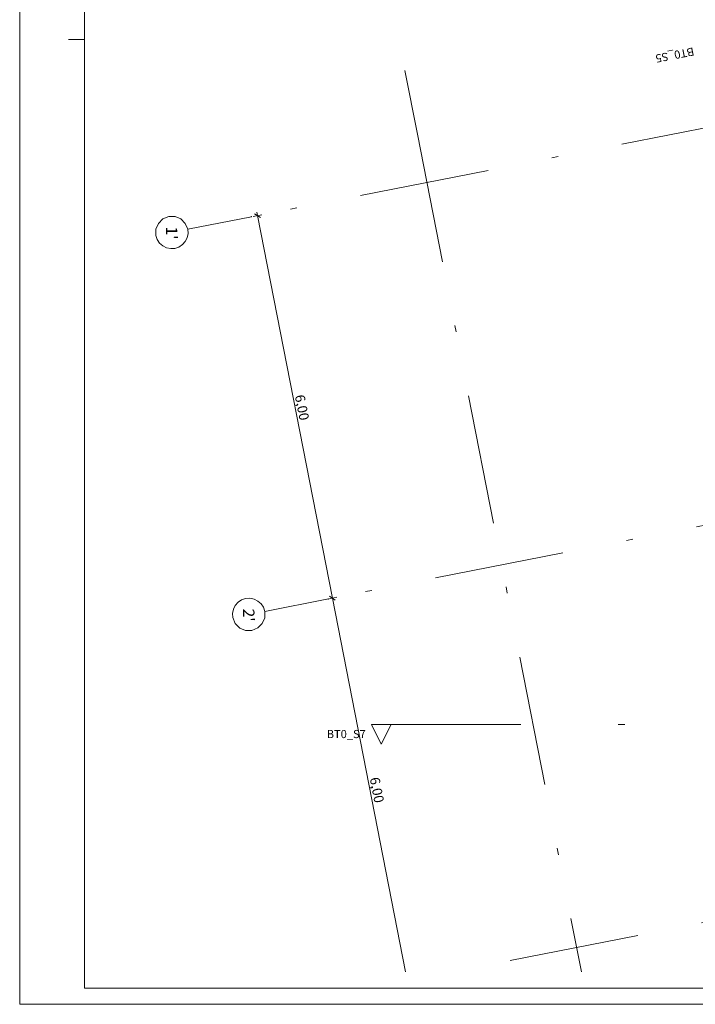
# Model space of a CAD drawing. Extents: x 0 to 78.5, y 0 to 44.5.
# Drawn here: x 0 to 10.4, y 0 to 15.2 of the extents above; entities that cross this region are included whole.
import ezdxf
from ezdxf.xclip import XClip

# ---------------------------------------------------------------- set-up
doc = ezdxf.new("R2010")
doc.units = 0
doc.header["$MEASUREMENT"] = 0
doc.header["$XCLIPFRAME"] = 0
for name, pattern in [('Raster', [0.2, 0.1, -0.05, 0, -0.05]), ('Schnittlinie', [0.3, 0.15, -0.075, 0, -0.075]), ('Wipeout_Contour', [50, 0, -50])]:
    doc.linetypes.add(name, pattern=pattern)
for name, color, linetype in [('00 Achsraster', 7, 'Continuous'), ('90 Schnitt Marker.BT0', 7, 'Continuous'), ('95 L5 Ausführungsplanung Fundament', 7, 'Continuous'), ('Neubau_00 Achsraster', 7, 'Continuous'), ('Neubau_95 L5 Ausführungsplanung Fundament', 7, 'Continuous')]:
    doc.layers.add(name, color=color, linetype=linetype)
doc.styles.add('ERSTELLTER_STIL_2', font='arial.ttf')
doc.styles.add('ERSTELLTER_STIL_6', font='ARIALN.TTF')

# ---------------------------------------------------------------- blocks, each defined once
blk = doc.blocks.new('Planrahmen 27[1]', base_point=(78.45, 0))
at = {"color": 7, "linetype": 'Continuous', "lineweight": 13, "ltscale": 20}
for p, q in [((0, 0), (0, 44.55)), ((1, 0.25), (1, 44.3)), ((1, 14.85), (0.75, 14.85)), ((78.2, 0.25), (1, 0.25)), ((78.45, 0), (0, 0))]:
    blk.add_line(p, q, dxfattribs=at)
blk = doc.blocks.new('Zeichnung_4_1', base_point=(-18.562, 158.651))
at = {"layer": '90 Schnitt Marker.BT0', "color": 7, "linetype": 'Schnittlinie', "lineweight": 13, "ltscale": 20}
blk.add_line((50.421, 4.305), (5.721, 4.305), dxfattribs=at)
at = {"layer": 'Neubau_00 Achsraster', "color": 5, "linetype": 'Raster', "lineweight": 18, "ltscale": 20}
for p, q in [((63.545, 23.869), (3.571, 12.123)), ((64.698, 17.981), (4.756, 6.241)), ((6.127, 13.392), (5.935, 14.374)), ((6.127, 13.392), (8.653, 0.5)), ((3.571, 12.123), (2.589, 11.93)), ((65.851, 12.093), (6.662, 0.5)), ((4.756, 6.241), (3.775, 6.049))]:
    blk.add_line(p, q, dxfattribs=at)
at = {"layer": 'Neubau_00 Achsraster', "color": 5, "linetype": 'Continuous', "lineweight": 18, "ltscale": 20, "flags": 128}
for points in [[(2.099, 11.834, 1), (2.589, 11.93, 1)], [(3.284, 5.952, 1), (3.775, 6.049, 1)]]:
    blk.add_lwpolyline(points, format="xyb", close=True, dxfattribs=at)
at = {"layer": 'Neubau_00 Achsraster', "color": 5, "linetype": 'Raster', "lineweight": 18, "ltscale": 20}
for p in [(3.571, 12.123), (3.571, 12.123), (4.756, 6.241), (4.756, 6.241)]:
    blk.add_point(p, dxfattribs=at)
at = {"layer": 'Neubau_95 L5 Ausführungsplanung Fundament', "color": 153, "linetype": 'Continuous', "lineweight": 18, "ltscale": 20, "true_color": 0x738fa8}
for p, q in [((3.733, 12.154), (3.595, 12.127)), ((3.708, 12.111), (3.62, 12.17)), ((3.664, 12.141), (3.653, 12.196)), ((4.818, 6.253), (3.664, 12.141)), ((4.887, 6.266), (4.749, 6.239)), ((4.774, 6.282), (4.862, 6.223)), ((5.945, 0.5), (4.818, 6.253))]:
    blk.add_line(p, q, dxfattribs=at)
at = {"layer": '00 Achsraster', "color": 5, "linetype": 'Continuous', "lineweight": 18, "char_height": 0.175, "attachment_point": 1, "rotation": 270, "style": 'ERSTELLTER_STIL_2'}
for s, insert in [("\\A1;{\\pql;\\pt0;\\fArial|b0|i0|c0|p0;\\W1.000000;1'}", (2.431, 11.972)), ("\\A1;{\\pql;\\pt0;\\fArial|b0|i0|c0|p0;\\W1.000000;2'}", (3.617, 6.09))]:
    blk.add_mtext(s, dxfattribs=dict(at, insert=insert))
at = {"layer": '90 Schnitt Marker.BT0', "color": 7, "linetype": 'Continuous', "lineweight": 13, "char_height": 0.125, "attachment_point": 9, "style": 'ERSTELLTER_STIL_6'}
for s, insert, rotation in [('\\A1;{\\pqr;\\pt0;\\fArial Narrow|b0|i0|c0|p0;\\W1.000000;BT0_S5}', (9.787, 14.616), 191.0844), ('\\A1;{\\pqr;\\pt0;\\fArial Narrow|b0|i0|c0|p0;\\W1.000000;BT0_S7}', (5.331, 4.098), 0)]:
    blk.add_mtext(s, dxfattribs=dict(at, insert=insert, rotation=rotation))
at = {"layer": '95 L5 Ausführungsplanung Fundament', "color": 153, "linetype": 'Continuous', "lineweight": 18, "true_color": 0x738fa8, "char_height": 0.15, "width": 0.33802, "attachment_point": 7, "rotation": 281.085, "style": 'ERSTELLTER_STIL_6'}
for insert in [(4.238, 9.368), (5.392, 3.48)]:
    blk.add_mtext('\\A1;{\\pql;\\fArial Narrow|b0|i0|c0|p0;\\W1.000000;6,00}', dxfattribs=dict(at, insert=insert))
at = {"color": 254, "linetype": 'Wipeout_Contour', "lineweight": 0, "ltscale": 21.266764}
blk.add_wipeout([(5.421, 4.305), (5.571, 4.005), (5.721, 4.305)], dxfattribs=at).dxf.layer = '90 Schnitt Marker.BT0'
at = {"layer": '90 Schnitt Marker.BT0', "color": 7, "linetype": 'Continuous', "lineweight": 13, "ltscale": 20, "flags": 128}
blk.add_lwpolyline([(5.421, 4.305), (5.721, 4.305), (5.571, 4.005)], close=True, dxfattribs=at)

msp = doc.modelspace()

# ---------------------------------------------------------------- block references
at = {"color": 7, "linetype": 'Continuous', "lineweight": 18, "ltscale": 20}
msp.add_blockref('Planrahmen 27[1]', (78.45, 0), dxfattribs=at)

# ---------------------------------------------------------------- next in the draw order: block references
at = {"color": 7, "linetype": 'Continuous', "lineweight": 13, "ltscale": 20}
ref = msp.add_blockref('Zeichnung_4_1', (-18.562, 158.651), dxfattribs=at)
XClip(ref).set_block_clipping_path([(1.2500000269, 44.0499978279), (1.2500047099, 0.4999927201), (68.9500000349, 0.5), (68.95, 29.7), (77.95, 29.7000029152), (77.9499953519, 44.0500060755)])

doc.saveas('drawing.dxf')
